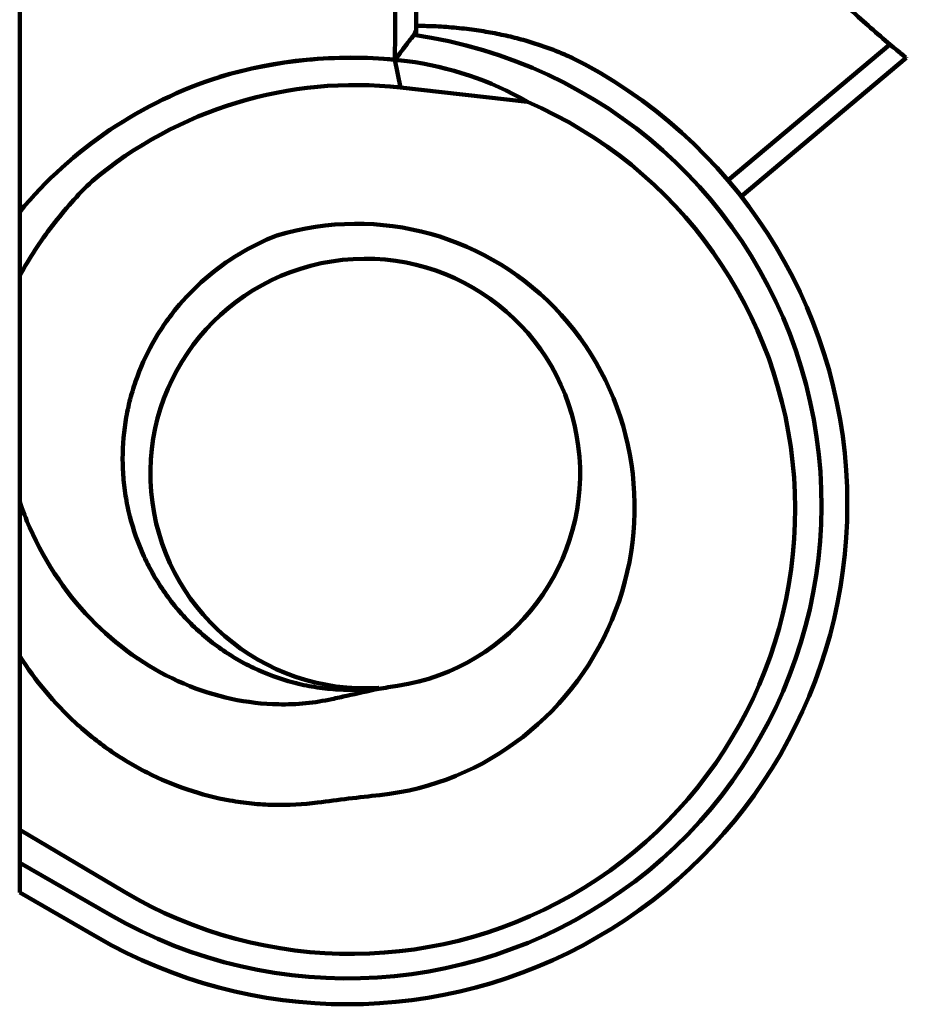
# Model space of a CAD drawing. Units: millimetres. Extents: x -175 to 6342, y 31484 to 41419.
# Drawn here: x 4820 to 5635, y 34461 to 35366 of the extents above; entities that cross this region are included whole.
import ezdxf

# ---------------------------------------------------------------- set-up
doc = ezdxf.new("R2010")
doc.units = ezdxf.units.MM

msp = doc.modelspace()

# ---------------------------------------------------------------- linework, layer by layer
at = {"lineweight": 106}
for p, q in [((4820.24, 35189.51), (4820.24, 36807.08)), ((5182.87, 35352.02), (5184.89, 35356.36)), ((5184.89, 35356.36), (5184.89, 35351.72)), ((5620.41, 35343.34), (5471.55, 35218.43)), ((5170.35, 35303.7), (5165.33, 35329.25)), ((5483.66, 35203.59), (5635.47, 35330.97)), ((5170.35, 35303.7), (5287.08, 35290.62)), ((4820.24, 34621.15), (4820.24, 34780.83)), ((4820.24, 34621.07), (4820.24, 34636.62)), ((4820.24, 34623.85), (4820.24, 34590.85)), ((4820.24, 34590.85), (4820.24, 34621.15)), ((4915.9, 34564.31), (4820.24, 34621.15)), ((4820.24, 34563.39), (4820.24, 34621.07)), ((4820.24, 34596.33), (4820.24, 34609.16)), ((4820.24, 34604.09), (4820.24, 34563.39)), ((4820.24, 34596.33), (4820.24, 34572.54)), ((4903.48, 34542.79), (4820.24, 34590.85)), ((4820.24, 34563.39), (4891.59, 34522.2))]:
    msp.add_line(p, q, dxfattribs=at)
for centre, radius, start, end in [((5121.47, 34920.37), 435.99, 240, 81.93223), ((5121.47, 34920.37), 459.77, 0, 61.69844), ((5122.9, 34938.68), 393.08, 107.59365, 140.35017), ((5128.95, 34929.87), 376.11, 83.68008, 130.09061), ((5137.98, 34948.72), 197.53, 278.62446, 273.58463), ((5121.47, 34920.37), 459.77, 240, 0)]:
    msp.add_arc(centre, radius, start, end, dxfattribs=at)
for centre, major_axis, ratio, start_param, end_param in [((5124.68, 34915.55), (-230.45, 345.99), 0.999903, 5.597612, 5.989905), ((5134.15, 35007.48), (46.57, 319.94), 0.962225, 5.919927, 6.296718), ((5124.63, 34915.63), (-226.56, 340.14), 0.999903, 2.017888, 5.286749), ((5127.19, 34914.94), (70.46, 254.26), 0.977981, 3.510893, 6.836038)]:
    msp.add_ellipse(centre, major_axis=major_axis, ratio=ratio, start_param=start_param, end_param=end_param, dxfattribs=at)
for points, knots in [([(5184.89, 35356.36), (5184.91, 35368.4), (5184.94, 35392.48), (5185.19, 35428.59), (5185.6, 35464.69), (5186.17, 35500.78), (5186.91, 35536.87), (5187.81, 35572.94), (5188.88, 35609.01), (5190.1, 35645.08), (5191.5, 35681.13), (5193.05, 35717.17), (5194.77, 35753.21), (5196.66, 35789.24), (5198.7, 35825.26), (5200.91, 35861.27), (5203.29, 35897.27), (5205.83, 35933.27), (5208.53, 35969.26), (5211.4, 36005.24), (5214.43, 36041.21), (5217.62, 36077.17), (5220.97, 36113.13), (5223.34, 36137.09), (5224.53, 36149.07)], [0, 0, 0, 0, 0.045513, 0.0910142, 0.1365045, 0.181985, 0.2274565, 0.2729199, 0.3183762, 0.3638264, 0.4092712, 0.4547118, 0.5001489, 0.5455836, 0.5910168, 0.6364493, 0.6818822, 0.7273164, 0.7727527, 0.8181922, 0.8636357, 0.9090843, 0.9545387, 1, 1, 1, 1]), ([(5342.71, 35745.2), (5359.52, 35697.16), (5379.39, 35653.04), (5412.24, 35592.08), (5423.7, 35572.63), (5441.5, 35544.72), (5447.53, 35535.63), (5459.78, 35517.85), (5465.98, 35509.17), (5497.07, 35467.22), (5522.38, 35437.78), (5559.84, 35398.69), (5572.25, 35386.51), (5590.59, 35369.42), (5596.67, 35363.91), (5608.65, 35353.32), (5614.57, 35348.23), (5620.41, 35343.34)], [0, 0, 0, 0, 0.25, 0.25, 0.375, 0.375, 0.4375, 0.4375, 0.5, 0.5, 0.75, 0.75, 0.875, 0.875, 0.9375, 0.9375, 1, 1, 1, 1]), ([(5339.42, 35325.11), (5336.26, 35326.79), (5328.87, 35330.74), (5316.37, 35336.22), (5302.13, 35341.66), (5287.14, 35346.46), (5271.47, 35350.6), (5255.14, 35354.07), (5237.88, 35356.88), (5219.71, 35358.94), (5201.89, 35360.2), (5190.16, 35360.33), (5184.91, 35360.39)], [0, 0, 0, 0, 0.074679, 0.175353, 0.276098, 0.376777, 0.479948, 0.583188, 0.686364, 0.798003, 0.909644, 1, 1, 1, 1]), ([(5182.66, 35352.05), (5179.77, 35348.29), (5176.88, 35344.51), (5173.99, 35340.71), (5171.11, 35336.91), (5168.22, 35333.09), (5165.33, 35329.25)], [0, 0, 0, 0, 0.00897181, 0.00897181, 0.00897181, 0.01794362, 0.01794362, 0.01794362, 0.01794362]), ([(5635.47, 35330.97), (5635.47, 35330.97), (5634.16, 35332.01), (5630.33, 35335.13), (5628.73, 35336.43), (5624.98, 35339.52), (5622.83, 35341.3), (5620.41, 35343.34)], [0, 0, 0, 0, 0.5, 0.5, 0.75, 0.75, 1, 1, 1, 1]), ([(5004.09, 35313.38), (5017.07, 35317.25), (5030.25, 35320.51), (5056.98, 35325.76), (5070.61, 35327.76), (5111.37, 35331.73), (5138.42, 35331.76), (5165.33, 35329.25)], [0, 0, 0, 0, 0.25, 0.25, 0.5, 0.5, 1, 1, 1, 1]), ([(4820.24, 35130.61), (4824.69, 35138.69), (4829.43, 35146.58), (4839.48, 35162), (4844.82, 35169.55), (4861.54, 35191.41), (4873.66, 35205), (4886.73, 35217.61)], [0, 0, 0, 0, 0.25, 0.25, 0.5, 0.5, 1, 1, 1, 1]), ([(4820.24, 35189.51), (4820.24, 35180.18), (4820.24, 35170.65), (4820.24, 35151.06), (4820.24, 35140.99), (4820.24, 35130.61)], [0, 0, 0, 0, 0.5, 0.5, 1, 1, 1, 1]), ([(5150.33, 34751.57), (5143.79, 34750.72), (5137.18, 34750.17), (5124, 34749.72), (5117.43, 34749.81), (5104.32, 34750.64), (5097.78, 34751.38), (5084.75, 34753.48), (5078.29, 34754.85), (5059.31, 34759.82), (5047.08, 34764.3), (5029.35, 34772.77), (5023.52, 34775.9), (5012.26, 34782.66), (5006.82, 34786.28), (4991.08, 34797.85), (4981.35, 34806.49), (4967.91, 34820.88), (4963.65, 34825.9), (4955.67, 34836.2), (4951.94, 34841.51), (4944.98, 34852.44), (4941.75, 34858.07), (4935.79, 34869.62), (4933.06, 34875.58), (4925.7, 34893.76), (4921.97, 34906.14), (4918.06, 34925.1), (4917.04, 34931.48), (4915.56, 34944.37), (4915.12, 34950.9), (4914.66, 34970.34), (4915.52, 34983.16), (4918.49, 35002.21), (4919.76, 35008.53), (4922.88, 35021.09), (4924.73, 35027.33), (4931.03, 35045.57), (4936.26, 35057.25), (4945.61, 35074.04), (4948.98, 35079.52), (4956.24, 35090.22), (4960.1, 35095.4), (4972.23, 35110.3), (4981.12, 35119.46), (5000.46, 35136.24), (5010.99, 35143.89), (5032.99, 35157.14), (5044.52, 35162.81), (5056.57, 35167.51)], [0, 0, 0, 0, 0.03125, 0.03125, 0.0625, 0.0625, 0.09375, 0.09375, 0.125, 0.125, 0.1875, 0.1875, 0.21875, 0.21875, 0.25, 0.25, 0.3125, 0.3125, 0.34375, 0.34375, 0.375, 0.375, 0.40625, 0.40625, 0.4375, 0.4375, 0.5, 0.5, 0.53125, 0.53125, 0.5625, 0.5625, 0.625, 0.625, 0.65625, 0.65625, 0.6875, 0.6875, 0.75, 0.75, 0.78125, 0.78125, 0.8125, 0.8125, 0.875, 0.875, 0.9375, 0.9375, 1, 1, 1, 1]), ([(4820.24, 35130.61), (4820.24, 35095.91), (4820.24, 35061.24), (4820.24, 34991.95), (4820.24, 34957.34), (4820.24, 34922.71)], [0, 0, 0, 0, 0.5, 0.5, 1, 1, 1, 1]), ([(4820.24, 34922.71), (4820.24, 34909.17), (4820.24, 34896.24), (4820.24, 34871.27), (4820.24, 34859.22), (4820.24, 34835.76), (4820.24, 34824.34), (4820.24, 34802.16), (4820.24, 34791.37), (4820.24, 34780.83)], [0, 0, 0, 0, 0.25, 0.25, 0.5, 0.5, 0.75, 0.75, 1, 1, 1, 1]), ([(5107.33, 34741.3), (5091.73, 34737.87), (5075.19, 34736.16), (5029.78, 34737.01), (4999.99, 34743.16), (4942.23, 34767.82), (4914.28, 34786.35), (4865.39, 34834.93), (4844.46, 34864.98), (4826.04, 34906.91), (4822.99, 34914.72), (4820.24, 34922.71)], [0.0514608, 0.0514608, 0.0514608, 0.0514608, 0.1266304, 0.1266304, 0.2513975, 0.2513975, 0.3761646, 0.3761646, 0.5009317, 0.5009317, 0.5285598, 0.5285598, 0.5285598, 0.5285598]), ([(5094.18, 34646.14), (5080.83, 34644.38), (5067.41, 34643.66), (5047.18, 34644.15), (5040.39, 34644.57), (5026.89, 34645.93), (5020.21, 34646.87), (5000.36, 34650.42), (4987.39, 34653.77), (4961.94, 34662.33), (4949.39, 34667.6), (4925.44, 34679.72), (4913.98, 34686.58), (4897.54, 34698.03), (4892.19, 34702.04), (4881.73, 34710.44), (4876.6, 34714.84), (4851.86, 34737.61), (4834.75, 34758.11), (4820.24, 34780.83)], [0, 0, 0, 0, 0.125, 0.125, 0.1875, 0.1875, 0.25, 0.25, 0.375, 0.375, 0.5, 0.5, 0.625, 0.625, 0.6875, 0.6875, 0.75, 0.75, 1, 1, 1, 1]), ([(5150.39, 34750.8), (5140.59, 34748.65), (5130.8, 34746.47), (5121, 34744.31), (5116.44, 34743.31), (5111.89, 34742.3), (5107.33, 34741.3)], [0.001125567, 0.001125567, 0.001125567, 0.001125567, 0.003023927, 0.003023927, 0.003023927, 0.003906941, 0.003906941, 0.003906941, 0.003906941])]:
    msp.add_open_spline(points, degree=3, knots=knots, dxfattribs=at)
for points in [[(5165.33, 35329.25), (5165.82, 35590.51), (5179.13, 35851.74), (5205.19, 36111.71)], [(5176.56, 35327.99), (5172.82, 35328.41), (5169.07, 35328.83), (5165.33, 35329.25)], [(5167.61, 34753.42), (5161.87, 34752.55), (5156.13, 34751.68), (5150.39, 34750.8)], [(5150.39, 34750.8), (5150.37, 34751.06), (5150.35, 34751.32), (5150.33, 34751.57)], [(5094.18, 34646.14), (5113.17, 34648.64), (5132.19, 34650.91), (5151.24, 34652.95)]]:
    msp.add_open_spline(points, degree=3, dxfattribs=at)

doc.saveas('drawing.dxf')
